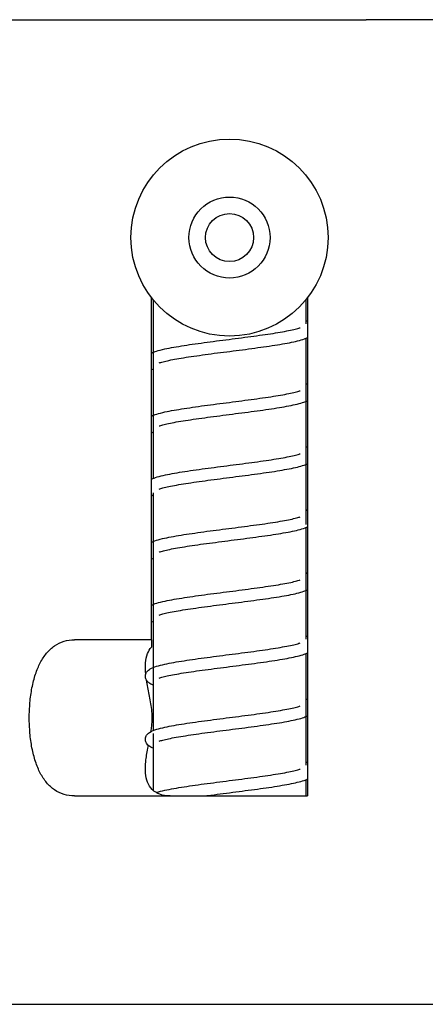
# Model space of a CAD drawing. Extents: x 714 to 2377, y 285 to 1517.
# Drawn here: x 875 to 942, y 537 to 701 of the extents above; entities that cross this region are included whole.
import ezdxf

# ---------------------------------------------------------------- set-up
doc = ezdxf.new("R2010")
doc.units = 0
doc.layers.add('PV-5649', color=7, linetype='CONTINUOUS')

msp = doc.modelspace()

# ---------------------------------------------------------------- linework, layer by layer
at = {"layer": 'PV-5649'}
for p, q in [((860.47, 701.31), (932.19, 701.31)), ((976.33, 701.31), (932.19, 701.31)), ((896.45, 598.03), (896.45, 655.03)), ((896.75, 654.65), (896.75, 624.92)), ((922.15, 654.65), (922.15, 650.66)), ((922.45, 655.03), (922.45, 572.03)), ((922.15, 648.23), (922.15, 617.24)), ((896.75, 622.49), (896.75, 582.92)), ((922.15, 616.73), (922.15, 598.16)), ((896.45, 598.03), (883.64, 598.03)), ((896.45, 598.03), (896.45, 596.8)), ((922.15, 595.73), (922.15, 577.16)), ((896.75, 582.41), (896.75, 572.95)), ((922.15, 574.73), (922.15, 572.03)), ((883.64, 572.03), (922.45, 572.03)), ((872.95, 537.33), (945.95, 537.33))]:
    msp.add_line(p, q, dxfattribs=at)
for radius in [16.4, 6.75, 4]:
    msp.add_circle((909.45, 665.03), radius, dxfattribs=at)
for points in [[(922.45, 651.04), (922.36, 651.09), (922.26, 651.13), (922.15, 651.17)], [(896.75, 642.98), (896.65, 643.02), (896.55, 643.07), (896.45, 643.11)], [(922.45, 640.54), (922.36, 640.59), (922.26, 640.63), (922.15, 640.67)], [(922.45, 630.04), (922.36, 630.09), (922.26, 630.13), (922.15, 630.17)], [(896.75, 621.98), (896.65, 622.02), (896.55, 622.07), (896.45, 622.11)], [(922.45, 619.54), (922.36, 619.59), (922.26, 619.63), (922.15, 619.67)], [(896.75, 611.48), (896.65, 611.52), (896.55, 611.57), (896.45, 611.61)], [(922.45, 609.04), (922.36, 609.09), (922.26, 609.13), (922.15, 609.17)], [(896.75, 600.98), (896.65, 601.02), (896.55, 601.07), (896.45, 601.11)], [(922.45, 598.54), (922.36, 598.59), (922.26, 598.63), (922.15, 598.67)], [(922.45, 588.04), (922.36, 588.09), (922.26, 588.13), (922.15, 588.17)], [(922.45, 577.54), (922.36, 577.59), (922.26, 577.63), (922.15, 577.67)]]:
    msp.add_open_spline(points, degree=3, dxfattribs=at)
for points, knots in [([(896.45, 645.79), (896.7, 645.91), (896.98, 646.01), (897.69, 646.24), (898.15, 646.35), (899.13, 646.57), (899.63, 646.67), (900.71, 646.86), (901.28, 646.96), (902.47, 647.14), (903.09, 647.24), (904.38, 647.42), (905.05, 647.51), (906.4, 647.69), (907.1, 647.78), (908.49, 647.96), (909.2, 648.05), (910.59, 648.23), (911.29, 648.32), (912.65, 648.5), (913.32, 648.59), (914.61, 648.77), (915.23, 648.86), (916.42, 649.03), (916.98, 649.12), (918.03, 649.29), (918.52, 649.38), (919.39, 649.55), (919.79, 649.63), (920.46, 649.79), (920.75, 649.87), (921.06, 649.97), (921.12, 649.99), (921.18, 650.01)], [58.381536, 58.381536, 58.381536, 58.381536, 58.542091, 58.542091, 58.741917, 58.741917, 58.915535, 58.915535, 59.082692, 59.082692, 59.247183, 59.247183, 59.4103, 59.4103, 59.572584, 59.572584, 59.734273, 59.734273, 59.895453, 59.895453, 60.056095, 60.056095, 60.216057, 60.216057, 60.375008, 60.375008, 60.532265, 60.532265, 60.686361, 60.686361, 60.833989, 60.833989, 60.87675, 60.87675, 60.87675, 60.87675]), ([(897.72, 644.15), (897.9, 644.21), (898.13, 644.28), (898.68, 644.42), (899.01, 644.5), (899.77, 644.66), (900.2, 644.74), (901.15, 644.91), (901.67, 644.99), (902.78, 645.17), (903.37, 645.26), (904.61, 645.43), (905.25, 645.52), (906.58, 645.7), (907.26, 645.79), (908.64, 645.97), (909.34, 646.05), (910.73, 646.23), (911.43, 646.32), (912.81, 646.5), (913.49, 646.6), (914.81, 646.78), (915.45, 646.87), (916.69, 647.05), (917.28, 647.14), (918.4, 647.33), (918.93, 647.42), (919.91, 647.61), (920.36, 647.71), (921.19, 647.92), (921.57, 648.02), (922.1, 648.21), (922.28, 648.28), (922.45, 648.36)], [58.503151, 58.503151, 58.503151, 58.503151, 58.63509, 58.63509, 58.778468, 58.778468, 58.930244, 58.930244, 59.086253, 59.086253, 59.244492, 59.244492, 59.404006, 59.404006, 59.564333, 59.564333, 59.725249, 59.725249, 59.886675, 59.886675, 60.048635, 60.048635, 60.211277, 60.211277, 60.37495, 60.37495, 60.540437, 60.540437, 60.709676, 60.709676, 60.888627, 60.888627, 60.999072, 60.999072, 60.999072, 60.999072]), ([(896.45, 635.29), (896.71, 635.42), (897, 635.52), (897.73, 635.75), (898.19, 635.86), (899.17, 636.08), (899.68, 636.18), (900.75, 636.37), (901.32, 636.46), (902.52, 636.65), (903.14, 636.74), (904.43, 636.93), (905.1, 637.02), (906.46, 637.2), (907.15, 637.29), (908.55, 637.47), (909.25, 637.56), (910.65, 637.74), (911.34, 637.83), (912.7, 638.01), (913.37, 638.1), (914.66, 638.28), (915.28, 638.36), (916.47, 638.54), (917.03, 638.63), (918.07, 638.8), (918.55, 638.89), (919.43, 639.06), (919.82, 639.14), (920.49, 639.3), (920.77, 639.38), (921.07, 639.47), (921.13, 639.49), (921.18, 639.51)], [52.098355, 52.098355, 52.098355, 52.098355, 52.265437, 52.265437, 52.463587, 52.463587, 52.636923, 52.636923, 52.803978, 52.803978, 52.96842, 52.96842, 53.131509, 53.131509, 53.293774, 53.293774, 53.45545, 53.45545, 53.616615, 53.616615, 53.777242, 53.777242, 53.937182, 53.937182, 54.096098, 54.096098, 54.253294, 54.253294, 54.407271, 54.407271, 54.554647, 54.554647, 54.593554, 54.593554, 54.593554, 54.593554]), ([(897.72, 633.65), (897.89, 633.71), (898.11, 633.77), (898.63, 633.91), (898.95, 633.99), (899.7, 634.14), (900.13, 634.23), (901.07, 634.39), (901.58, 634.48), (902.69, 634.65), (903.27, 634.74), (904.5, 634.92), (905.15, 635.01), (906.47, 635.18), (907.15, 635.27), (908.52, 635.45), (909.22, 635.54), (910.62, 635.72), (911.32, 635.81), (912.7, 635.99), (913.38, 636.08), (914.7, 636.26), (915.35, 636.35), (916.59, 636.54), (917.18, 636.63), (918.31, 636.81), (918.84, 636.91), (919.83, 637.1), (920.29, 637.19), (921.13, 637.4), (921.51, 637.5), (922.06, 637.69), (922.26, 637.77), (922.45, 637.86)], [52.219938, 52.219938, 52.219938, 52.219938, 52.344416, 52.344416, 52.487149, 52.487149, 52.638598, 52.638598, 52.794441, 52.794441, 52.952588, 52.952588, 53.112048, 53.112048, 53.272337, 53.272337, 53.433225, 53.433225, 53.594623, 53.594623, 53.756551, 53.756551, 53.919149, 53.919149, 54.082751, 54.082751, 54.248104, 54.248104, 54.417045, 54.417045, 54.595132, 54.595132, 54.715917, 54.715917, 54.715917, 54.715917]), ([(896.75, 632.48), (896.73, 632.5), (896.7, 632.51), (896.6, 632.55), (896.52, 632.58), (896.45, 632.62)], [51.51267717, 51.51267717, 51.51267717, 51.51267717, 51.52763357, 51.52763357, 51.57410766, 51.57410766, 51.57410766, 51.57410766]), ([(896.45, 624.79), (896.73, 624.93), (897.04, 625.04), (897.81, 625.27), (898.27, 625.38), (899.25, 625.59), (899.76, 625.69), (900.84, 625.88), (901.41, 625.98), (902.61, 626.16), (903.24, 626.26), (904.54, 626.44), (905.2, 626.53), (906.57, 626.71), (907.26, 626.8), (908.66, 626.98), (909.36, 627.07), (910.76, 627.25), (911.45, 627.34), (912.81, 627.52), (913.47, 627.61), (914.76, 627.79), (915.38, 627.88), (916.56, 628.05), (917.11, 628.14), (918.15, 628.32), (918.63, 628.4), (919.49, 628.57), (919.88, 628.65), (920.54, 628.81), (920.81, 628.89), (921.09, 628.98), (921.14, 628.99), (921.18, 629.01)], [45.815181, 45.815181, 45.815181, 45.815181, 45.994404, 45.994404, 46.189679, 46.189679, 46.362499, 46.362499, 46.529363, 46.529363, 46.693714, 46.693714, 46.856751, 46.856751, 47.018982, 47.018982, 47.18063, 47.18063, 47.341769, 47.341769, 47.502365, 47.502365, 47.662262, 47.662262, 47.821111, 47.821111, 47.978187, 47.978187, 48.131929, 48.131929, 48.278805, 48.278805, 48.310344, 48.310344, 48.310344, 48.310344]), ([(897.72, 623.15), (897.9, 623.21), (898.12, 623.27), (898.66, 623.42), (898.99, 623.49), (899.74, 623.65), (900.17, 623.73), (901.12, 623.9), (901.63, 623.99), (902.74, 624.16), (903.33, 624.25), (904.56, 624.42), (905.21, 624.51), (906.53, 624.69), (907.21, 624.78), (908.59, 624.96), (909.29, 625.05), (910.68, 625.23), (911.38, 625.32), (912.76, 625.5), (913.44, 625.59), (914.76, 625.77), (915.41, 625.86), (916.65, 626.04), (917.24, 626.14), (918.36, 626.32), (918.89, 626.42), (919.87, 626.61), (920.33, 626.7), (921.16, 626.91), (921.54, 627.01), (922.08, 627.2), (922.27, 627.27), (922.45, 627.36)], [45.936767, 45.936767, 45.936767, 45.936767, 46.06554, 46.06554, 46.208647, 46.208647, 46.360286, 46.360286, 46.516225, 46.516225, 46.674426, 46.674426, 46.833917, 46.833917, 46.994228, 46.994228, 47.155132, 47.155132, 47.316546, 47.316546, 47.478493, 47.478493, 47.641116, 47.641116, 47.804758, 47.804758, 47.970188, 47.970188, 48.139299, 48.139299, 48.317876, 48.317876, 48.432721, 48.432721, 48.432721, 48.432721]), ([(896.45, 614.29), (896.7, 614.41), (896.97, 614.51), (897.67, 614.73), (898.13, 614.85), (899.11, 615.07), (899.61, 615.16), (900.68, 615.36), (901.25, 615.45), (902.44, 615.64), (903.06, 615.73), (904.35, 615.91), (905.01, 616.01), (906.37, 616.19), (907.07, 616.28), (908.46, 616.46), (909.16, 616.55), (910.56, 616.73), (911.26, 616.82), (912.62, 617), (913.29, 617.09), (914.58, 617.26), (915.21, 617.35), (916.39, 617.53), (916.96, 617.62), (918.01, 617.79), (918.5, 617.88), (919.38, 618.05), (919.77, 618.13), (920.45, 618.29), (920.74, 618.37), (921.05, 618.46), (921.12, 618.49), (921.18, 618.51)], [39.531979, 39.531979, 39.531979, 39.531979, 39.688738, 39.688738, 39.889582, 39.889582, 40.063365, 40.063365, 40.230582, 40.230582, 40.395101, 40.395101, 40.558234, 40.558234, 40.720529, 40.720529, 40.882227, 40.882227, 41.043414, 41.043414, 41.204065, 41.204065, 41.364039, 41.364039, 41.52301, 41.52301, 41.680301, 41.680301, 41.834465, 41.834465, 41.982234, 41.982234, 42.0272, 42.0272, 42.0272, 42.0272]), ([(897.72, 612.65), (897.79, 612.67), (897.86, 612.69), (898.14, 612.78), (898.4, 612.85), (899.02, 613), (899.39, 613.08), (900.22, 613.24), (900.68, 613.33), (901.69, 613.5), (902.24, 613.58), (903.39, 613.76), (904, 613.85), (905.27, 614.02), (905.93, 614.11), (907.28, 614.29), (907.97, 614.38), (909.36, 614.56), (910.06, 614.65), (911.45, 614.83), (912.15, 614.92), (913.51, 615.1), (914.18, 615.19), (915.48, 615.37), (916.1, 615.46), (917.3, 615.65), (917.87, 615.74), (918.94, 615.93), (919.45, 616.02), (920.38, 616.21), (920.8, 616.31), (921.59, 616.53), (921.94, 616.64), (922.32, 616.8), (922.38, 616.83), (922.45, 616.87)], [39.653966, 39.653966, 39.653966, 39.653966, 39.699639, 39.699639, 39.833684, 39.833684, 39.980627, 39.980627, 40.134195, 40.134195, 40.29113, 40.29113, 40.449885, 40.449885, 40.609716, 40.609716, 40.770263, 40.770263, 40.931359, 40.931359, 41.092961, 41.092961, 41.255132, 41.255132, 41.418076, 41.418076, 41.582252, 41.582252, 41.748712, 41.748712, 41.920224, 41.920224, 42.106335, 42.106335, 42.149326, 42.149326, 42.149326, 42.149326]), ([(896.45, 603.79), (896.72, 603.92), (897.01, 604.03), (897.75, 604.25), (898.21, 604.37), (899.19, 604.58), (899.69, 604.68), (900.77, 604.87), (901.34, 604.97), (902.54, 605.15), (903.16, 605.25), (904.46, 605.43), (905.12, 605.52), (906.48, 605.7), (907.18, 605.79), (908.57, 605.97), (909.28, 606.06), (910.67, 606.24), (911.37, 606.33), (912.73, 606.51), (913.39, 606.6), (914.68, 606.78), (915.3, 606.87), (916.49, 607.04), (917.05, 607.13), (918.09, 607.3), (918.57, 607.39), (919.44, 607.56), (919.83, 607.64), (920.5, 607.8), (920.78, 607.88), (921.07, 607.97), (921.13, 607.99), (921.18, 608.01)], [33.248802, 33.248802, 33.248802, 33.248802, 33.418577, 33.418577, 33.616063, 33.616063, 33.789283, 33.789283, 33.956295, 33.956295, 34.120717, 34.120717, 34.283795, 34.283795, 34.446053, 34.446053, 34.607722, 34.607722, 34.768882, 34.768882, 34.929502, 34.929502, 35.089432, 35.089432, 35.248334, 35.248334, 35.405504, 35.405504, 35.559431, 35.559431, 35.706699, 35.706699, 35.743993, 35.743993, 35.743993, 35.743993]), ([(897.72, 602.15), (897.89, 602.2), (898.1, 602.27), (898.61, 602.41), (898.94, 602.48), (899.68, 602.64), (900.11, 602.72), (901.04, 602.89), (901.56, 602.98), (902.66, 603.15), (903.24, 603.24), (904.47, 603.41), (905.11, 603.5), (906.43, 603.68), (907.11, 603.77), (908.49, 603.95), (909.18, 604.04), (910.58, 604.21), (911.28, 604.3), (912.66, 604.49), (913.34, 604.58), (914.67, 604.76), (915.31, 604.85), (916.56, 605.03), (917.15, 605.12), (918.28, 605.31), (918.81, 605.4), (919.8, 605.59), (920.26, 605.69), (921.11, 605.89), (921.49, 606), (922.05, 606.19), (922.26, 606.27), (922.45, 606.36)], [33.370375, 33.370375, 33.370375, 33.370375, 33.492427, 33.492427, 33.634944, 33.634944, 33.786285, 33.786285, 33.942072, 33.942072, 34.100189, 34.100189, 34.25963, 34.25963, 34.419907, 34.419907, 34.580785, 34.580785, 34.742174, 34.742174, 34.904092, 34.904092, 35.066676, 35.066676, 35.230255, 35.230255, 35.395566, 35.395566, 35.564413, 35.564413, 35.74223, 35.74223, 35.866361, 35.866361, 35.866361, 35.866361]), ([(883.64, 572.03), (883.06, 572.03), (882.48, 572.11), (881.37, 572.44), (880.84, 572.69), (879.87, 573.36), (879.42, 573.77), (878.62, 574.72), (878.27, 575.26), (877.67, 576.41), (877.4, 577.06), (876.94, 578.47), (876.74, 579.23), (876.44, 580.83), (876.32, 581.67), (876.18, 583.35), (876.14, 584.2), (876.14, 585.85), (876.18, 586.7), (876.32, 588.39), (876.44, 589.22), (876.74, 590.82), (876.94, 591.59), (877.4, 593), (877.67, 593.65), (878.27, 594.79), (878.62, 595.33), (879.42, 596.28), (879.87, 596.7), (880.84, 597.36), (881.37, 597.62), (882.48, 597.95), (883.06, 598.03), (883.64, 598.03)], [19.777097, 19.777097, 19.777097, 19.777097, 22.248475, 22.248475, 24.719852, 24.719852, 27.19123, 27.19123, 29.662607, 29.662607, 32.135504, 32.135504, 34.608401, 34.608401, 37.081298, 37.081298, 39.554194, 39.554194, 42.027091, 42.027091, 44.499988, 44.499988, 46.972885, 46.972885, 49.445781, 49.445781, 51.917159, 51.917159, 54.388536, 54.388536, 56.859914, 56.859914, 59.331292, 59.331292, 59.331292, 59.331292]), ([(896.75, 590.48), (896.48, 590.59), (896.24, 590.71), (895.84, 591.03), (895.65, 591.21), (895.45, 591.72), (895.43, 591.99), (895.53, 592.44), (895.63, 592.61), (895.9, 592.95), (896.07, 593.07), (896.55, 593.36), (896.89, 593.49), (897.7, 593.74), (898.16, 593.86), (899.14, 594.07), (899.64, 594.17), (900.71, 594.36), (901.28, 594.46), (902.47, 594.64), (903.1, 594.74), (904.39, 594.92), (905.05, 595.01), (906.41, 595.19), (907.11, 595.28), (908.5, 595.46), (909.21, 595.55), (910.6, 595.73), (911.3, 595.82), (912.66, 596), (913.33, 596.09), (914.62, 596.27), (915.24, 596.36), (916.43, 596.53), (916.99, 596.62), (918.04, 596.8), (918.52, 596.88), (919.4, 597.05), (919.79, 597.13), (920.47, 597.29), (920.76, 597.37), (921.06, 597.47), (921.12, 597.49), (921.18, 597.51)], [26.380067, 26.380067, 26.380067, 26.380067, 26.539834, 26.539834, 26.653976, 26.653976, 26.732658, 26.732658, 26.805499, 26.805499, 26.920366, 26.920366, 27.127157, 27.127157, 27.326722, 27.326722, 27.500296, 27.500296, 27.667438, 27.667438, 27.831921, 27.831921, 27.995034, 27.995034, 28.157315, 28.157315, 28.319003, 28.319003, 28.48018, 28.48018, 28.64082, 28.64082, 28.800778, 28.800778, 28.959725, 28.959725, 29.116972, 29.116972, 29.271051, 29.271051, 29.418641, 29.418641, 29.460822, 29.460822, 29.460822, 29.460822]), ([(895.51, 592.32), (895.44, 593.01), (895.43, 593.64), (895.53, 594.75), (895.64, 595.27), (895.98, 596.13), (896.18, 596.49), (896.45, 596.8)], [97.893688, 97.893688, 97.893688, 97.893688, 100.769834, 100.769834, 103.415031, 103.415031, 105.655786, 105.655786, 105.655786, 105.655786]), ([(897.72, 591.65), (897.9, 591.71), (898.13, 591.78), (898.67, 591.92), (899, 592), (899.76, 592.16), (900.19, 592.24), (901.14, 592.41), (901.66, 592.49), (902.77, 592.67), (903.36, 592.75), (904.59, 592.93), (905.24, 593.02), (906.56, 593.19), (907.24, 593.28), (908.62, 593.46), (909.32, 593.55), (910.72, 593.73), (911.41, 593.82), (912.79, 594), (913.47, 594.09), (914.79, 594.27), (915.44, 594.37), (916.67, 594.55), (917.27, 594.64), (918.39, 594.83), (918.91, 594.92), (919.9, 595.11), (920.35, 595.21), (921.18, 595.41), (921.56, 595.52), (922.09, 595.71), (922.28, 595.78), (922.45, 595.86)], [27.087219, 27.087219, 27.087219, 27.087219, 27.218007, 27.218007, 27.361287, 27.361287, 27.513013, 27.513013, 27.668997, 27.668997, 27.827222, 27.827222, 27.986728, 27.986728, 28.147049, 28.147049, 28.307961, 28.307961, 28.469383, 28.469383, 28.631338, 28.631338, 28.793973, 28.793973, 28.957635, 28.957635, 29.123101, 29.123101, 29.292293, 29.292293, 29.471107, 29.471107, 29.583154, 29.583154, 29.583154, 29.583154]), ([(896.39, 582.76), (896.44, 583.04), (896.48, 583.34), (896.56, 584.08), (896.59, 584.54), (896.59, 585.03), (896.59, 585.51), (896.56, 585.98), (896.46, 586.86), (896.4, 587.29), (896.25, 588.12), (896.17, 588.53), (896.01, 589.32), (895.93, 589.71), (895.77, 590.5), (895.7, 590.9), (895.64, 591.29)], [86.631111, 86.631111, 86.631111, 86.631111, 87.619328, 87.619328, 89.080496, 89.080496, 89.080496, 90.541663, 90.541663, 92.00283, 92.00283, 93.463998, 93.463998, 94.925165, 94.925165, 96.479218, 96.479218, 96.479218, 96.479218]), ([(896.75, 579.98), (896.49, 580.09), (896.25, 580.2), (895.84, 580.52), (895.65, 580.7), (895.45, 581.23), (895.43, 581.5), (895.53, 581.94), (895.63, 582.12), (895.9, 582.46), (896.08, 582.57), (896.57, 582.87), (896.91, 582.99), (897.73, 583.25), (898.19, 583.36), (899.17, 583.58), (899.67, 583.68), (900.75, 583.87), (901.32, 583.96), (902.51, 584.15), (903.14, 584.24), (904.43, 584.43), (905.09, 584.52), (906.46, 584.7), (907.15, 584.79), (908.54, 584.97), (909.25, 585.06), (910.64, 585.24), (911.34, 585.33), (912.7, 585.51), (913.37, 585.6), (914.66, 585.77), (915.28, 585.86), (916.46, 586.04), (917.02, 586.13), (918.07, 586.3), (918.55, 586.39), (919.42, 586.56), (919.81, 586.64), (920.49, 586.8), (920.77, 586.88), (921.07, 586.97), (921.12, 586.99), (921.18, 587.01)], [20.09689, 20.09689, 20.09689, 20.09689, 20.253972, 20.253972, 20.371879, 20.371879, 20.450158, 20.450158, 20.523139, 20.523139, 20.63891, 20.63891, 20.848856, 20.848856, 21.04717, 21.04717, 21.220533, 21.220533, 21.387598, 21.387598, 21.552045, 21.552045, 21.715137, 21.715137, 21.877405, 21.877405, 22.039081, 22.039081, 22.200248, 22.200248, 22.360877, 22.360877, 22.520818, 22.520818, 22.679739, 22.679739, 22.836941, 22.836941, 22.99093, 22.99093, 23.138332, 23.138332, 23.177629, 23.177629, 23.177629, 23.177629]), ([(897.72, 581.15), (897.89, 581.21), (898.11, 581.27), (898.63, 581.41), (898.96, 581.49), (899.71, 581.64), (900.13, 581.73), (901.08, 581.9), (901.59, 581.98), (902.69, 582.15), (903.28, 582.24), (904.51, 582.42), (905.15, 582.51), (906.48, 582.68), (907.16, 582.77), (908.53, 582.95), (909.23, 583.04), (910.63, 583.22), (911.33, 583.31), (912.7, 583.49), (913.38, 583.58), (914.71, 583.76), (915.36, 583.85), (916.6, 584.04), (917.19, 584.13), (918.32, 584.31), (918.85, 584.41), (919.84, 584.6), (920.29, 584.7), (921.13, 584.9), (921.51, 585), (922.06, 585.2), (922.26, 585.27), (922.45, 585.36)], [20.804013, 20.804013, 20.804013, 20.804013, 20.929043, 20.929043, 21.071824, 21.071824, 21.223298, 21.223298, 21.379153, 21.379153, 21.537308, 21.537308, 21.696771, 21.696771, 21.857063, 21.857063, 22.017953, 22.017953, 22.179353, 22.179353, 22.341284, 22.341284, 22.503885, 22.503885, 22.667492, 22.667492, 22.832855, 22.832855, 23.001818, 23.001818, 23.179966, 23.179966, 23.29999, 23.29999, 23.29999, 23.29999]), ([(899.55, 572.03), (898.93, 572.03), (898.36, 572.12), (897.36, 572.48), (896.94, 572.75), (896.26, 573.44), (896, 573.86), (895.64, 574.79), (895.53, 575.3), (895.43, 576.42), (895.44, 577.07), (895.58, 578.46), (895.71, 579.19), (895.89, 580.12), (895.92, 580.28), (895.95, 580.44)], [66.810372, 66.810372, 66.810372, 66.810372, 69.455568, 69.455568, 72.100764, 72.100764, 74.74596, 74.74596, 77.391157, 77.391157, 80.313491, 80.313491, 83.235826, 83.235826, 83.842452, 83.842452, 83.842452, 83.842452]), ([(897.24, 572.59), (897.26, 572.6), (897.29, 572.61), (897.71, 572.74), (898.17, 572.86), (899.15, 573.07), (899.65, 573.17), (900.73, 573.37), (901.3, 573.46), (902.49, 573.65), (903.11, 573.74), (904.4, 573.92), (905.07, 574.01), (906.43, 574.19), (907.12, 574.29), (908.52, 574.47), (909.22, 574.56), (910.62, 574.74), (911.31, 574.83), (912.67, 575), (913.34, 575.09), (914.63, 575.27), (915.26, 575.36), (916.44, 575.54), (917, 575.62), (918.05, 575.8), (918.53, 575.88), (919.41, 576.05), (919.8, 576.14), (920.48, 576.3), (920.76, 576.37), (921.06, 576.47), (921.12, 576.49), (921.18, 576.51)], [14.549871, 14.549871, 14.549871, 14.549871, 14.562671, 14.562671, 14.761746, 14.761746, 14.93524, 14.93524, 15.102352, 15.102352, 15.266821, 15.266821, 15.429926, 15.429926, 15.592202, 15.592202, 15.753885, 15.753885, 15.915058, 15.915058, 16.075694, 16.075694, 16.235646, 16.235646, 16.394582, 16.394582, 16.551812, 16.551812, 16.705857, 16.705857, 16.853375, 16.853375, 16.894448, 16.894448, 16.894448, 16.894448]), ([(905.32, 572.03), (905.5, 572.05), (905.68, 572.08), (906.53, 572.19), (907.21, 572.28), (908.58, 572.46), (909.28, 572.55), (910.68, 572.73), (911.38, 572.82), (912.75, 573), (913.43, 573.09), (914.76, 573.27), (915.4, 573.36), (916.64, 573.54), (917.23, 573.64), (918.36, 573.82), (918.89, 573.92), (919.87, 574.11), (920.32, 574.2), (921.16, 574.41), (921.54, 574.51), (922.08, 574.7), (922.27, 574.77), (922.45, 574.86)], [15.373378, 15.373378, 15.373378, 15.373378, 15.417525, 15.417525, 15.577834, 15.577834, 15.738737, 15.738737, 15.900149, 15.900149, 16.062094, 16.062094, 16.224715, 16.224715, 16.388354, 16.388354, 16.553776, 16.553776, 16.722871, 16.722871, 16.901402, 16.901402, 17.016796, 17.016796, 17.016796, 17.016796])]:
    msp.add_open_spline(points, degree=3, knots=knots, dxfattribs=at)

doc.saveas('drawing.dxf')
